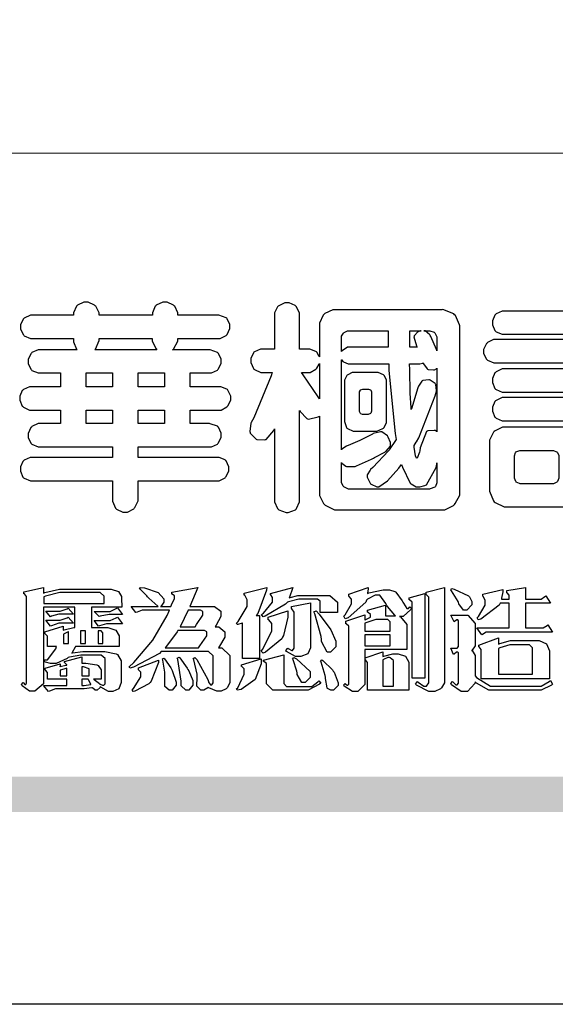
# Model space of a CAD drawing. Units: millimetres. Extents: x 442 to 2122, y 959 to 1553.
# Drawn here: x 469 to 498, y 959 to 1012 of the extents above; entities that cross this region are included whole.
import ezdxf

# ---------------------------------------------------------------- set-up
doc = ezdxf.new("R2010")
doc.units = ezdxf.units.MM

# ---------------------------------------------------------------- blocks, each defined once
blk = doc.blocks.new('華槶訂製')
at = {"color": 250}
for points in [[(9364.547, 3763.45), (9364.547, 3762.794), (9364.547, 3762.698), (9364.652, 3762.436), (9364.677, 3762.408), (9364.7, 3762.392), (9364.935, 3762.291), (9365.016, 3762.291), (9365.1, 3762.291), (9365.334, 3762.408), (9365.355, 3762.431), (9365.378, 3762.455), (9365.495, 3762.709), (9365.495, 3762.794), (9365.495, 3763.45), (9368.438, 3763.45), (9368.516, 3763.45), (9368.736, 3763.567), (9368.754, 3763.59), (9368.773, 3763.611), (9368.883, 3763.824), (9368.883, 3763.894), (9368.883, 3763.974), (9368.773, 3764.19), (9368.754, 3764.21), (9368.736, 3764.228), (9368.511, 3764.316), (9368.438, 3764.316), (9365.495, 3764.316), (9365.495, 3764.713), (9368.157, 3764.713), (9368.235, 3764.713), (9368.451, 3764.819), (9368.472, 3764.842), (9368.492, 3764.862), (9368.589, 3765.076), (9368.589, 3765.146), (9368.589, 3765.225), (9368.492, 3765.442), (9368.472, 3765.462), (9368.451, 3765.479), (9368.187, 3765.577), (9368.157, 3765.579), (9367.442, 3765.579), (9367.442, 3766.082), (9368.508, 3766.082), (9368.586, 3766.082), (9368.802, 3766.2), (9368.824, 3766.223), (9368.843, 3766.244), (9368.952, 3766.457), (9368.952, 3766.528), (9368.952, 3766.607), (9368.843, 3766.824), (9368.824, 3766.843), (9368.802, 3766.861), (9368.581, 3766.949), (9368.508, 3766.949), (9367.442, 3766.949), (9367.442, 3767.463), (9368.157, 3767.463), (9368.235, 3767.463), (9368.451, 3767.569), (9368.472, 3767.592), (9368.492, 3767.613), (9368.589, 3767.827), (9368.589, 3767.897), (9368.589, 3767.976), (9368.492, 3768.192), (9368.472, 3768.212), (9368.451, 3768.23), (9368.187, 3768.328), (9368.157, 3768.329), (9366.785, 3768.329), (9366.817, 3768.35), (9366.984, 3768.652), (9366.984, 3768.751), (9368.472, 3768.751), (9368.554, 3768.751), (9368.78, 3768.86), (9368.801, 3768.88), (9368.817, 3768.901), (9368.918, 3769.114), (9368.918, 3769.184), (9368.918, 3769.264), (9368.817, 3769.48), (9368.801, 3769.499), (9368.78, 3769.517), (9368.506, 3769.616), (9368.472, 3769.617), (9366.984, 3769.617), (9366.984, 3769.705), (9366.867, 3769.947), (9366.845, 3769.967), (9366.82, 3769.988), (9366.582, 3770.096), (9366.504, 3770.096), (9366.417, 3770.096), (9366.176, 3769.988), (9366.153, 3769.967), (9366.132, 3769.947), (9366.036, 3769.7), (9366.036, 3769.617), (9364.055, 3769.617), (9364.055, 3769.705), (9363.928, 3769.947), (9363.902, 3769.967), (9363.877, 3769.988), (9363.642, 3770.096), (9363.563, 3770.096), (9363.477, 3770.096), (9363.243, 3769.988), (9363.223, 3769.967), (9363.202, 3769.947), (9363.095, 3769.7), (9363.095, 3769.617), (9361.569, 3769.617), (9361.487, 3769.617), (9361.262, 3769.508), (9361.242, 3769.487), (9361.221, 3769.467), (9361.114, 3769.256), (9361.114, 3769.184), (9361.114, 3769.106), (9361.221, 3768.889), (9361.242, 3768.868), (9361.259, 3768.849), (9361.492, 3768.751), (9361.569, 3768.751), (9363.095, 3768.751), (9363.095, 3768.715), (9363.095, 3768.619), (9363.21, 3768.354), (9363.234, 3768.329), (9361.864, 3768.329), (9361.778, 3768.329), (9361.547, 3768.222), (9361.524, 3768.201), (9361.503, 3768.181), (9361.407, 3767.968), (9361.407, 3767.897), (9361.407, 3767.818), (9361.503, 3767.602), (9361.524, 3767.581), (9361.544, 3767.561), (9361.783, 3767.463), (9361.864, 3767.463), (9362.613, 3767.463), (9362.613, 3766.949), (9361.536, 3766.949), (9361.452, 3766.949), (9361.226, 3766.852), (9361.207, 3766.83), (9361.185, 3766.811), (9361.089, 3766.599), (9361.089, 3766.528), (9361.089, 3766.45), (9361.185, 3766.233), (9361.207, 3766.212), (9361.226, 3766.193), (9361.458, 3766.082), (9361.536, 3766.082), (9362.613, 3766.082), (9362.613, 3765.579), (9361.864, 3765.579), (9361.778, 3765.579), (9361.547, 3765.471), (9361.524, 3765.45), (9361.503, 3765.431), (9361.407, 3765.218), (9361.407, 3765.146), (9361.407, 3765.068), (9361.503, 3764.851), (9361.524, 3764.83), (9361.544, 3764.81), (9361.783, 3764.713), (9361.864, 3764.713), (9364.547, 3764.713), (9364.547, 3764.316), (9361.569, 3764.316), (9361.485, 3764.316), (9361.254, 3764.219), (9361.231, 3764.199), (9361.21, 3764.176), (9361.114, 3763.966), (9361.114, 3763.894), (9361.114, 3763.813), (9361.21, 3763.588), (9361.231, 3763.567), (9361.25, 3763.549), (9361.49, 3763.45), (9361.569, 3763.45), (9364.547, 3763.45)], [(9376.805, 3762.373), (9376.923, 3762.373), (9377.242, 3762.538), (9377.274, 3762.572), (9377.305, 3762.605), (9377.473, 3762.914), (9377.473, 3763.017), (9377.473, 3769.218), (9377.469, 3769.26), (9377.315, 3769.602), (9377.286, 3769.628), (9377.25, 3769.664), (9376.85, 3769.819), (9376.805, 3769.815), (9372.855, 3769.815), (9372.746, 3769.815), (9372.453, 3769.679), (9372.423, 3769.651), (9372.393, 3769.62), (9372.247, 3769.319), (9372.247, 3769.218), (9372.247, 3768.061), (9372.24, 3768.082), (9372.152, 3768.237), (9372.141, 3768.248), (9372.12, 3768.266), (9371.898, 3768.352), (9371.825, 3768.352), (9371.508, 3768.352), (9371.508, 3769.617), (9371.508, 3769.702), (9371.39, 3769.936), (9371.368, 3769.955), (9371.347, 3769.973), (9371.124, 3770.072), (9371.05, 3770.072), (9370.966, 3770.072), (9370.734, 3769.965), (9370.712, 3769.944), (9370.691, 3769.925), (9370.582, 3769.695), (9370.582, 3769.617), (9370.582, 3768.352), (9370.149, 3768.352), (9370.062, 3768.352), (9369.831, 3768.256), (9369.808, 3768.235), (9369.791, 3768.212), (9369.691, 3768.002), (9369.691, 3767.931), (9369.691, 3767.849), (9369.791, 3767.624), (9369.808, 3767.603), (9369.828, 3767.587), (9370.068, 3767.486), (9370.149, 3767.486), (9370.489, 3767.486), (9370.453, 3767.353), (9369.81, 3765.798), (9369.714, 3765.626), (9369.696, 3765.595), (9369.659, 3765.281), (9369.669, 3765.252), (9369.677, 3765.225), (9369.864, 3765.024), (9369.89, 3765.006), (9369.919, 3764.995), (9370.214, 3764.975), (9370.243, 3764.983), (9370.269, 3764.993), (9370.549, 3765.322), (9370.582, 3765.38), (9370.582, 3762.76), (9370.582, 3762.671), (9370.691, 3762.421), (9370.712, 3762.397), (9370.734, 3762.377), (9371.015, 3762.272), (9371.05, 3762.268), (9371.083, 3762.272), (9371.355, 3762.377), (9371.379, 3762.397), (9371.399, 3762.421), (9371.508, 3762.675), (9371.508, 3762.76), (9371.508, 3766.07), (9371.53, 3766.026), (9371.783, 3765.764), (9371.812, 3765.755), (9371.843, 3765.746), (9372.207, 3765.834), (9372.247, 3765.86), (9372.247, 3763.017), (9372.247, 3762.906), (9372.401, 3762.608), (9372.434, 3762.572), (9372.463, 3762.543), (9372.813, 3762.376), (9372.855, 3762.373), (9376.805, 3762.373)], [(9389.097, 3763.251), (9388.959, 3763.248), (9388.445, 3763.199), (9388.152, 3763.103), (9388.125, 3763.076), (9388.107, 3763.056), (9388.017, 3762.781), (9388.02, 3762.748), (9388.02, 3762.667), (9388.157, 3762.441), (9388.184, 3762.419), (9388.204, 3762.4), (9388.461, 3762.302), (9388.547, 3762.302), (9388.83, 3762.32), (9391.221, 3762.672), (9391.418, 3762.724), (9391.456, 3762.737), (9391.728, 3762.921), (9391.745, 3762.947), (9391.757, 3762.973), (9391.778, 3763.266), (9391.77, 3763.297), (9391.76, 3763.33), (9391.584, 3763.564), (9391.558, 3763.578), (9391.529, 3763.592), (9391.197, 3763.603), (9391.16, 3763.59), (9391.076, 3763.571), (9390.131, 3763.383), (9390.023, 3763.368), (9390.023, 3764.047), (9390.093, 3764.083), (9390.855, 3764.482), (9390.938, 3764.526), (9391.11, 3764.249), (9392.274, 3763.158), (9393.843, 3762.473), (9394.219, 3762.397), (9394.25, 3762.397), (9394.335, 3762.376), (9394.348, 3762.373), (9394.389, 3762.371), (9394.719, 3762.408), (9394.747, 3762.419), (9394.773, 3762.434), (9394.957, 3762.678), (9394.97, 3762.713), (9394.974, 3762.745), (9394.934, 3763.036), (9394.923, 3763.063), (9394.901, 3763.093), (9394.265, 3763.336), (9394.161, 3763.355), (9394.066, 3763.377), (9393.228, 3763.629), (9393.152, 3763.66), (9393.313, 3763.733), (9393.891, 3764.055), (9394.17, 3764.319), (9394.183, 3764.363), (9394.188, 3764.399), (9394.109, 3764.69), (9394.089, 3764.713), (9394.582, 3764.713), (9394.656, 3764.713), (9394.857, 3764.814), (9394.875, 3764.83), (9394.892, 3764.851), (9394.981, 3765.047), (9394.981, 3765.112), (9394.981, 3765.182), (9394.892, 3765.375), (9394.875, 3765.392), (9394.857, 3765.41), (9394.651, 3765.497), (9394.582, 3765.497), (9391.617, 3765.497), (9391.617, 3765.52), (9391.636, 3765.527), (9391.814, 3765.603), (9391.828, 3765.614), (9391.874, 3765.644), (9392.097, 3766.034), (9392.097, 3766.165), (9392.097, 3766.913), (9392.097, 3767.012), (9391.95, 3767.281), (9391.921, 3767.31), (9391.895, 3767.338), (9391.562, 3767.467), (9391.524, 3767.463), (9390.282, 3767.463), (9390.282, 3767.685), (9391.839, 3767.685), (9391.913, 3767.685), (9392.115, 3767.786), (9392.133, 3767.802), (9392.149, 3767.823), (9392.239, 3768.019), (9392.239, 3768.084), (9392.239, 3768.154), (9392.149, 3768.347), (9392.133, 3768.364), (9392.115, 3768.382), (9391.908, 3768.47), (9391.839, 3768.47), (9390.282, 3768.47), (9390.282, 3768.692), (9391.745, 3768.692), (9391.819, 3768.692), (9392.017, 3768.788), (9392.038, 3768.808), (9392.056, 3768.829), (9392.144, 3769.025), (9392.144, 3769.09), (9392.144, 3769.161), (9392.056, 3769.355), (9392.038, 3769.371), (9392.02, 3769.389), (9391.814, 3769.464), (9391.745, 3769.464), (9390.282, 3769.464), (9390.282, 3769.617), (9390.282, 3769.702), (9390.155, 3769.936), (9390.129, 3769.955), (9390.108, 3769.977), (9389.887, 3770.072), (9389.813, 3770.072), (9389.727, 3770.072), (9389.496, 3769.965), (9389.473, 3769.944), (9389.452, 3769.928), (9389.356, 3769.695), (9389.356, 3769.617), (9389.356, 3769.464), (9388.77, 3769.464), (9388.785, 3769.493), (9388.804, 3769.786), (9388.793, 3769.815), (9388.78, 3769.84), (9388.596, 3770.024), (9388.57, 3770.038), (9388.541, 3770.05), (9388.269, 3770.05), (9388.243, 3770.038), (9388.215, 3770.03), (9388.01, 3769.825), (9387.995, 3769.793), (9387.974, 3769.755), (9387.728, 3769.377), (9387.702, 3769.335), (9387.673, 3769.304), (9387.362, 3769), (9387.328, 3768.972), (9387.299, 3768.95), (9387.142, 3768.697), (9387.141, 3768.668), (9387.138, 3768.639), (9387.216, 3768.377), (9387.234, 3768.352), (9387.245, 3768.341), (9387.362, 3768.245), (9387.375, 3768.235), (9387.369, 3768.227), (9387.339, 3768.119), (9387.339, 3768.084), (9387.339, 3768.014), (9387.427, 3767.82), (9387.445, 3767.802), (9387.462, 3767.786), (9387.717, 3767.688), (9387.75, 3767.685), (9389.356, 3767.685), (9389.356, 3767.463), (9388.148, 3767.463), (9388.047, 3767.463), (9387.779, 3767.338), (9387.75, 3767.31), (9387.725, 3767.285), (9387.598, 3767.024), (9387.598, 3766.936), (9387.598, 3766.106), (9387.598, 3766.025), (9387.684, 3765.803), (9387.702, 3765.779), (9387.722, 3765.764), (9387.937, 3765.685), (9388.008, 3765.685), (9388.083, 3765.685), (9388.292, 3765.782), (9388.313, 3765.802), (9388.329, 3765.82), (9388.427, 3766.075), (9388.43, 3766.106), (9388.43, 3766.55), (9388.427, 3766.575), (9388.534, 3766.691), (9388.57, 3766.691), (9389.356, 3766.691), (9389.356, 3765.895), (9389.356, 3765.795), (9389.49, 3765.525), (9389.52, 3765.497), (9387.527, 3765.497), (9387.45, 3765.497), (9387.242, 3765.401), (9387.222, 3765.38), (9387.204, 3765.364), (9387.118, 3765.175), (9387.118, 3765.112), (9387.118, 3765.042), (9387.204, 3764.848), (9387.222, 3764.83), (9387.24, 3764.814), (9387.494, 3764.716), (9387.527, 3764.713), (9389.415, 3764.713), (9389.287, 3764.661), (9387.727, 3764.27), (9387.54, 3764.246), (9387.5, 3764.244), (9387.207, 3764.106), (9387.188, 3764.081), (9387.167, 3764.062), (9387.071, 3763.832), (9387.071, 3763.754), (9387.076, 3763.725), (9387.213, 3763.46), (9387.234, 3763.438), (9387.292, 3763.401), (9387.875, 3763.38), (9388.845, 3763.593), (9389.097, 3763.671), (9389.097, 3763.251)], [(9393.739, 3766.773), (9393.739, 3766.721), (9393.671, 3766.575), (9393.656, 3766.562), (9393.635, 3766.547), (9393.195, 3766.539), (9393.129, 3766.55), (9393.046, 3766.572), (9392.73, 3766.536), (9392.53, 3766.326), (9392.507, 3766.258), (9392.5, 3766.227), (9392.53, 3765.934), (9392.543, 3765.908), (9392.572, 3765.864), (9393.324, 3765.621), (9393.444, 3765.614), (9393.672, 3765.614), (9394.312, 3765.779), (9394.359, 3765.813), (9394.405, 3765.852), (9394.66, 3766.399), (9394.664, 3766.469), (9394.664, 3769.592), (9394.664, 3769.687), (9394.547, 3769.944), (9394.524, 3769.967), (9394.503, 3769.985), (9394.271, 3770.084), (9394.195, 3770.084), (9394.112, 3770.084), (9393.888, 3769.977), (9393.868, 3769.955), (9393.847, 3769.933), (9393.739, 3769.679), (9393.739, 3769.592), (9393.739, 3766.773)], [(9379.136, 3769.768), (9379.053, 3769.768), (9378.829, 3769.661), (9378.809, 3769.64), (9378.788, 3769.62), (9378.692, 3769.407), (9378.692, 3769.335), (9378.692, 3769.257), (9378.788, 3769.041), (9378.809, 3769.019), (9378.829, 3769), (9379.058, 3768.902), (9379.136, 3768.902), (9381.469, 3768.902), (9381.547, 3768.902), (9381.763, 3769.011), (9381.785, 3769.031), (9381.804, 3769.052), (9381.902, 3769.265), (9381.902, 3769.335), (9381.902, 3769.415), (9381.804, 3769.632), (9381.785, 3769.651), (9381.763, 3769.669), (9381.5, 3769.767), (9381.469, 3769.768), (9379.136, 3769.768)], [(9384.211, 3768.808), (9384.211, 3763.614), (9384.211, 3763.556), (9384.153, 3763.394), (9384.141, 3763.38), (9384.109, 3763.35), (9383.764, 3763.3), (9383.179, 3763.372), (9383.028, 3763.403), (9382.945, 3763.424), (9382.621, 3763.388), (9382.41, 3763.17), (9382.383, 3763.098), (9382.374, 3763.067), (9382.392, 3762.775), (9382.406, 3762.748), (9382.421, 3762.719), (9382.704, 3762.514), (9382.746, 3762.503), (9382.828, 3762.485), (9383.513, 3762.368), (9383.567, 3762.361), (9383.718, 3762.359), (9384.346, 3762.415), (9384.794, 3762.563), (9384.856, 3762.607), (9384.908, 3762.646), (9385.172, 3763.118), (9385.172, 3763.274), (9385.172, 3768.808), (9385.852, 3768.808), (9385.94, 3768.808), (9386.179, 3768.927), (9386.203, 3768.95), (9386.223, 3768.974), (9386.332, 3769.202), (9386.332, 3769.277), (9386.332, 3769.36), (9386.223, 3769.586), (9386.203, 3769.605), (9386.179, 3769.63), (9385.933, 3769.734), (9385.852, 3769.734), (9382.559, 3769.734), (9382.471, 3769.734), (9382.227, 3769.627), (9382.207, 3769.605), (9382.187, 3769.583), (9382.077, 3769.353), (9382.077, 3769.277), (9382.077, 3769.192), (9382.187, 3768.959), (9382.207, 3768.938), (9382.227, 3768.919), (9382.476, 3768.808), (9382.559, 3768.808), (9384.211, 3768.808)], [(9393.129, 3769.592), (9393.105, 3769.614), (9392.885, 3769.709), (9392.813, 3769.709), (9392.73, 3769.709), (9392.504, 3769.614), (9392.484, 3769.592), (9392.466, 3769.573), (9392.369, 3769.309), (9392.367, 3769.277), (9392.367, 3767.112), (9392.367, 3767.024), (9392.475, 3766.785), (9392.496, 3766.76), (9392.515, 3766.741), (9392.781, 3766.635), (9392.813, 3766.632), (9392.844, 3766.635), (9393.108, 3766.754), (9393.129, 3766.773), (9393.148, 3766.795), (9393.258, 3767.034), (9393.258, 3767.112), (9393.258, 3769.277), (9393.258, 3769.356), (9393.148, 3769.573), (9393.129, 3769.592)], [(9374.813, 3768.422), (9373.371, 3768.422), (9373.298, 3768.422), (9373.098, 3768.285), (9373.078, 3768.26), (9373.078, 3768.785), (9373.078, 3768.829), (9373.145, 3768.946), (9373.16, 3768.961), (9373.171, 3768.974), (9373.293, 3769.031), (9373.335, 3769.031), (9374.813, 3769.031), (9374.813, 3768.422)], [(9375.621, 3769.031), (9376.044, 3769.031), (9376.016, 3769.031), (9375.943, 3769.003), (9375.938, 3768.997), (9375.917, 3768.989), (9375.779, 3768.842), (9375.774, 3768.821), (9375.771, 3768.806), (9375.867, 3768.476), (9375.891, 3768.422), (9375.621, 3768.422), (9375.621, 3769.031)], [(9376.371, 3768.855), (9376.358, 3768.88), (9376.192, 3769.026), (9376.173, 3769.031), (9376.137, 3769.031), (9376.348, 3769.031), (9376.365, 3769.034), (9376.521, 3768.986), (9376.536, 3768.972), (9376.55, 3768.961), (9376.625, 3768.803), (9376.628, 3768.785), (9376.628, 3768.282), (9376.607, 3768.341), (9376.394, 3768.818), (9376.371, 3768.855)], [(9363.89, 3768.329), (9363.917, 3768.354), (9364.052, 3768.674), (9364.055, 3768.715), (9364.055, 3768.751), (9366.024, 3768.751), (9366.024, 3768.647), (9366.171, 3768.359), (9366.2, 3768.329), (9363.89, 3768.329)], [(9378.82, 3768.704), (9378.738, 3768.704), (9378.511, 3768.596), (9378.492, 3768.575), (9378.471, 3768.556), (9378.363, 3768.343), (9378.363, 3768.271), (9378.363, 3768.192), (9378.471, 3767.976), (9378.492, 3767.955), (9378.51, 3767.936), (9378.742, 3767.838), (9378.82, 3767.838), (9381.915, 3767.838), (9381.996, 3767.838), (9382.221, 3767.947), (9382.242, 3767.967), (9382.26, 3767.987), (9382.359, 3768.201), (9382.359, 3768.271), (9382.359, 3768.35), (9382.26, 3768.567), (9382.242, 3768.587), (9382.221, 3768.605), (9381.949, 3768.702), (9381.915, 3768.704), (9378.82, 3768.704)], [(9389.356, 3768.47), (9388.042, 3768.47), (9388.065, 3768.499), (9388.233, 3768.688), (9388.243, 3768.692), (9389.356, 3768.692), (9389.356, 3768.47)], [(9372.247, 3766.503), (9372.2, 3766.577), (9371.651, 3767.4), (9371.589, 3767.486), (9371.825, 3767.486), (9371.903, 3767.486), (9372.12, 3767.605), (9372.141, 3767.628), (9372.152, 3767.639), (9372.24, 3767.797), (9372.247, 3767.815), (9372.247, 3766.503)], [(9374.859, 3764.607), (9374.823, 3764.564), (9374.237, 3763.951), (9374.156, 3763.871), (9374.135, 3763.852), (9374.027, 3763.675), (9374.027, 3763.614), (9374.029, 3763.592), (9374.135, 3763.365), (9374.156, 3763.344), (9374.179, 3763.328), (9374.393, 3763.23), (9374.415, 3763.227), (9374.463, 3763.23), (9374.784, 3763.445), (9375.204, 3763.925), (9375.305, 3764.059), (9375.346, 3763.956), (9375.627, 3763.37), (9375.645, 3763.355), (9375.665, 3763.336), (9375.85, 3763.227), (9375.914, 3763.227), (9375.984, 3763.227), (9376.174, 3763.274), (9376.195, 3763.286), (9376.236, 3763.3), (9376.596, 3763.953), (9376.628, 3764.07), (9376.628, 3764.117), (9376.628, 3763.425), (9376.628, 3763.377), (9376.569, 3763.242), (9376.558, 3763.227), (9376.544, 3763.215), (9376.368, 3763.149), (9376.348, 3763.145), (9373.335, 3763.145), (9373.314, 3763.149), (9373.16, 3763.226), (9373.148, 3763.238), (9373.135, 3763.253), (9373.078, 3763.383), (9373.078, 3763.425), (9373.078, 3764.129), (9373.087, 3764.114), (9373.236, 3763.998), (9373.254, 3763.989), (9373.281, 3763.98), (9373.552, 3763.98), (9373.583, 3763.989), (9373.628, 3764.007), (9374.193, 3764.259), (9374.262, 3764.293), (9374.307, 3764.318), (9374.68, 3764.517), (9374.707, 3764.537), (9374.739, 3764.558), (9374.895, 3764.738), (9374.895, 3764.796), (9374.895, 3764.873), (9374.815, 3765.074), (9374.8, 3765.101), (9374.782, 3765.125), (9374.569, 3765.269), (9374.543, 3765.275), (9374.519, 3765.278), (9374.255, 3765.211), (9374.226, 3765.193), (9374.205, 3765.178), (9373.853, 3764.996), (9373.804, 3764.972), (9373.754, 3764.949), (9373.323, 3764.762), (9373.288, 3764.749), (9373.264, 3764.741), (9373.089, 3764.623), (9373.078, 3764.607), (9373.078, 3767.955), (9373.08, 3767.952), (9373.127, 3767.895), (9373.137, 3767.885), (9373.152, 3767.874), (9373.316, 3767.802), (9373.371, 3767.802), (9374.836, 3767.802), (9374.841, 3767.56), (9375.067, 3765.211), (9375.106, 3764.983), (9375.082, 3764.949), (9374.877, 3764.638), (9374.859, 3764.607)], [(9375.868, 3764.9), (9375.95, 3765.05), (9376.563, 3766.619), (9376.605, 3766.785), (9376.61, 3766.813), (9376.581, 3767.034), (9376.569, 3767.053), (9376.555, 3767.071), (9376.371, 3767.198), (9376.348, 3767.206), (9376.324, 3767.21), (9376.098, 3767.18), (9376.078, 3767.171), (9376.06, 3767.162), (9375.935, 3766.976), (9375.927, 3766.949), (9375.906, 3766.868), (9375.687, 3766.165), (9375.668, 3766.106), (9375.661, 3766.165), (9375.634, 3766.71), (9375.611, 3767.581), (9375.609, 3767.802), (9375.95, 3767.802), (9375.99, 3767.802), (9376.099, 3767.833), (9376.114, 3767.838), (9376.114, 3767.827), (9376.122, 3767.801), (9376.259, 3767.613), (9376.277, 3767.603), (9376.295, 3767.592), (9376.5, 3767.576), (9376.524, 3767.581), (9376.532, 3767.584), (9376.618, 3767.635), (9376.628, 3767.639), (9376.628, 3765.275), (9376.625, 3765.281), (9376.555, 3765.32), (9376.547, 3765.322), (9376.519, 3765.328), (9376.284, 3765.309), (9376.266, 3765.299), (9376.237, 3765.287), (9376.003, 3764.674), (9375.984, 3764.562), (9375.974, 3764.517), (9375.894, 3764.293), (9375.868, 3764.293), (9375.868, 3764.293), (9375.837, 3764.355), (9375.832, 3764.363), (9375.829, 3764.381), (9375.779, 3764.703), (9375.774, 3764.749), (9375.779, 3764.763), (9375.858, 3764.889), (9375.868, 3764.9)], [(9364.547, 3766.949), (9363.562, 3766.949), (9363.562, 3767.463), (9364.547, 3767.463), (9364.547, 3766.949)], [(9365.495, 3767.463), (9366.48, 3767.463), (9366.48, 3766.949), (9365.495, 3766.949), (9365.495, 3767.463)], [(9374.367, 3765.299), (9374.391, 3765.302), (9374.617, 3765.4), (9374.637, 3765.416), (9374.657, 3765.437), (9374.753, 3765.623), (9374.753, 3765.685), (9374.753, 3767.136), (9374.753, 3767.195), (9374.677, 3767.354), (9374.661, 3767.369), (9374.639, 3767.39), (9374.434, 3767.486), (9374.367, 3767.486), (9373.536, 3767.486), (9373.474, 3767.486), (9373.303, 3767.4), (9373.288, 3767.382), (9373.27, 3767.364), (9373.184, 3767.193), (9373.184, 3767.136), (9373.184, 3765.685), (9373.181, 3765.658), (9373.259, 3765.434), (9373.277, 3765.416), (9373.293, 3765.4), (9373.508, 3765.302), (9373.536, 3765.299), (9374.367, 3765.299)], [(9379.136, 3767.615), (9379.053, 3767.615), (9378.829, 3767.507), (9378.809, 3767.486), (9378.788, 3767.467), (9378.692, 3767.254), (9378.692, 3767.182), (9378.692, 3767.104), (9378.788, 3766.888), (9378.809, 3766.866), (9378.829, 3766.847), (9379.058, 3766.749), (9379.136, 3766.749), (9381.493, 3766.749), (9381.575, 3766.749), (9381.799, 3766.855), (9381.82, 3766.877), (9381.84, 3766.899), (9381.937, 3767.112), (9381.937, 3767.182), (9381.937, 3767.262), (9381.84, 3767.478), (9381.82, 3767.498), (9381.799, 3767.516), (9381.527, 3767.613), (9381.493, 3767.615), (9379.136, 3767.615)], [(9374.052, 3766.866), (9374.078, 3766.866), (9374.149, 3766.837), (9374.156, 3766.83), (9374.161, 3766.826), (9374.192, 3766.76), (9374.192, 3766.737), (9374.192, 3766.047), (9374.188, 3766.04), (9374.159, 3765.963), (9374.156, 3765.953), (9374.149, 3765.952), (9374.063, 3765.922), (9374.052, 3765.919), (9373.887, 3765.919), (9373.86, 3765.919), (9373.79, 3765.948), (9373.782, 3765.953), (9373.775, 3765.959), (9373.746, 3766.026), (9373.746, 3766.047), (9373.746, 3766.737), (9373.746, 3766.762), (9373.775, 3766.822), (9373.782, 3766.83), (9373.783, 3766.834), (9373.872, 3766.865), (9373.887, 3766.866), (9374.052, 3766.866)], [(9390.093, 3765.497), (9390.123, 3765.525), (9390.279, 3765.857), (9390.282, 3765.895), (9390.282, 3766.691), (9391.089, 3766.691), (9391.133, 3766.691), (9391.265, 3766.55), (9391.265, 3766.503), (9391.265, 3766.459), (9391.228, 3766.34), (9391.22, 3766.328), (9391.22, 3766.322), (9391.166, 3766.304), (9391.148, 3766.304), (9391.148, 3766.304), (9390.981, 3766.335), (9390.961, 3766.34), (9390.922, 3766.347), (9390.621, 3766.297), (9390.598, 3766.282), (9390.573, 3766.271), (9390.419, 3766.044), (9390.411, 3766.012), (9390.404, 3765.986), (9390.455, 3765.732), (9390.469, 3765.707), (9390.481, 3765.688), (9390.697, 3765.543), (9390.727, 3765.533), (9390.727, 3765.497), (9390.093, 3765.497)], [(9379.136, 3766.55), (9379.053, 3766.55), (9378.829, 3766.443), (9378.809, 3766.422), (9378.788, 3766.403), (9378.692, 3766.189), (9378.692, 3766.118), (9378.692, 3766.04), (9378.788, 3765.823), (9378.809, 3765.802), (9378.829, 3765.782), (9379.058, 3765.685), (9379.136, 3765.685), (9381.493, 3765.685), (9381.575, 3765.685), (9381.799, 3765.791), (9381.82, 3765.813), (9381.84, 3765.834), (9381.937, 3766.047), (9381.937, 3766.118), (9381.937, 3766.197), (9381.84, 3766.414), (9381.82, 3766.433), (9381.799, 3766.451), (9381.527, 3766.549), (9381.493, 3766.55), (9379.136, 3766.55)], [(9364.547, 3765.579), (9363.562, 3765.579), (9363.562, 3766.082), (9364.547, 3766.082), (9364.547, 3765.579)], [(9365.495, 3766.082), (9366.48, 3766.082), (9366.48, 3765.579), (9365.495, 3765.579), (9365.495, 3766.082)], [(9381.469, 3762.478), (9381.576, 3762.478), (9381.873, 3762.635), (9381.902, 3762.665), (9381.934, 3762.695), (9382.09, 3762.998), (9382.09, 3763.098), (9382.09, 3764.866), (9382.09, 3764.968), (9381.944, 3765.243), (9381.915, 3765.275), (9381.885, 3765.307), (9381.513, 3765.453), (9381.469, 3765.45), (9379.172, 3765.45), (9379.07, 3765.45), (9378.791, 3765.313), (9378.762, 3765.286), (9378.732, 3765.258), (9378.586, 3764.965), (9378.586, 3764.866), (9378.586, 3763.098), (9378.583, 3763.061), (9378.729, 3762.701), (9378.762, 3762.665), (9378.791, 3762.639), (9379.133, 3762.481), (9379.172, 3762.478), (9381.469, 3762.478)], [(9380.93, 3764.584), (9380.971, 3764.584), (9381.081, 3764.535), (9381.094, 3764.526), (9381.106, 3764.517), (9381.164, 3764.41), (9381.164, 3764.374), (9381.164, 3763.59), (9381.164, 3763.546), (9381.114, 3763.427), (9381.106, 3763.414), (9381.093, 3763.403), (9380.971, 3763.344), (9380.93, 3763.344), (9379.722, 3763.344), (9379.704, 3763.347), (9379.579, 3763.406), (9379.571, 3763.414), (9379.558, 3763.424), (9379.512, 3763.549), (9379.512, 3763.59), (9379.512, 3764.374), (9379.509, 3764.387), (9379.548, 3764.503), (9379.558, 3764.514), (9379.569, 3764.524), (9379.707, 3764.582), (9379.722, 3764.584), (9380.93, 3764.584)], [(9392.074, 3764.492), (9392.061, 3764.51), (9391.914, 3764.693), (9391.898, 3764.713), (9393.305, 3764.713), (9393.243, 3764.682), (9392.412, 3764.322), (9392.308, 3764.28), (9392.302, 3764.28), (9392.286, 3764.272), (9392.286, 3764.269), (9392.268, 3764.286), (9392.091, 3764.475), (9392.074, 3764.492)]]:
    blk.add_lwpolyline(points, close=True, dxfattribs=at)
blk = doc.blocks.new('專屬為您創造幸褔空間')
at = {"color": 7}
for points in [[(9365.504, 3757.825), (9364.378, 3757.825), (9364.378, 3757.075), (9364.882, 3757.075), (9364.98, 3757.075), (9365.278, 3756.979), (9365.41, 3756.762), (9365.41, 3756.689), (9365.41, 3756.362), (9363.78, 3756.362), (9363.767, 3756.342), (9363.652, 3756.138), (9363.64, 3756.116), (9363.67, 3756.126), (9364.05, 3756.175), (9364.179, 3756.175), (9364.729, 3756.175), (9364.876, 3756.175), (9365.289, 3756.095), (9365.315, 3756.08), (9365.344, 3756.064), (9365.479, 3755.832), (9365.479, 3755.753), (9365.479, 3755.097), (9365.479, 3755.022), (9365.388, 3754.793), (9365.175, 3754.689), (9365.105, 3754.689), (9365.002, 3754.689), (9364.726, 3754.847), (9364.695, 3754.876), (9364.695, 3754.842), (9364.588, 3754.736), (9364.553, 3754.736), (9364.515, 3754.736), (9364.407, 3754.824), (9364.402, 3754.84), (9364.381, 3754.832), (9364.106, 3754.794), (9364.015, 3754.794), (9363.124, 3754.794), (9363.037, 3754.794), (9362.807, 3754.707), (9362.773, 3754.689), (9362.586, 3754.91), (9363.453, 3754.91), (9363.453, 3755.145), (9362.739, 3755.145), (9362.739, 3755.367), (9362.739, 3755.4), (9362.659, 3755.491), (9362.644, 3755.496), (9362.644, 3755.555), (9363.208, 3755.718), (9363.208, 3755.613), (9363.212, 3755.617), (9363.418, 3755.667), (9363.453, 3755.672), (9363.45, 3755.683), (9363.382, 3755.763), (9363.37, 3755.765), (9363.37, 3755.812), (9364.015, 3755.976), (9364.015, 3755.742), (9364.161, 3755.742), (9364.576, 3755.683), (9364.601, 3755.672), (9364.62, 3755.661), (9364.729, 3755.495), (9364.729, 3755.437), (9364.729, 3755.145), (9364.449, 3755.145), (9364.479, 3755.133), (9364.674, 3754.984), (9364.684, 3754.969), (9364.698, 3754.961), (9364.783, 3754.922), (9364.812, 3754.922), (9364.828, 3754.922), (9364.882, 3754.975), (9364.882, 3754.992), (9364.882, 3755.871), (9364.882, 3755.915), (9364.732, 3756.046), (9364.684, 3756.046), (9364.132, 3756.046), (9363.976, 3756.046), (9363.557, 3755.97), (9363.511, 3755.952), (9363.465, 3755.915), (9363.059, 3755.731), (9362.926, 3755.731), (9362.849, 3755.731), (9362.656, 3755.789), (9362.622, 3755.801), (9362.622, 3755.871), (9362.732, 3755.871), (9363.041, 3756.281), (9363.066, 3756.362), (9362.739, 3756.362), (9362.739, 3756.714), (9362.739, 3756.746), (9362.649, 3756.839), (9362.633, 3756.843), (9362.633, 3756.912), (9363.323, 3757.122), (9363.323, 3756.971), (9363.355, 3756.985), (9363.718, 3757.073), (9363.757, 3757.075), (9363.757, 3757.825), (9362.586, 3757.825), (9362.586, 3755.075), (9362.586, 3754.982), (9362.268, 3754.701), (9362.164, 3754.701), (9362.063, 3754.701), (9361.795, 3754.905), (9361.765, 3754.946), (9361.835, 3755.028), (9361.843, 3755.016), (9361.897, 3754.957), (9361.917, 3754.957), (9361.925, 3754.957), (9361.952, 3755.002), (9361.952, 3755.016), (9361.952, 3758.199), (9361.952, 3758.232), (9361.876, 3758.327), (9361.858, 3758.328), (9361.858, 3758.398), (9362.586, 3758.562), (9362.586, 3758.351), (9362.641, 3758.375), (9363.188, 3758.504), (9363.37, 3758.504), (9365.022, 3758.504), (9365.11, 3758.504), (9365.375, 3758.418), (9365.491, 3758.227), (9365.491, 3758.164), (9365.504, 3757.825)], [(9364.846, 3757.965), (9364.846, 3758.199), (9364.846, 3758.244), (9364.696, 3758.374), (9364.648, 3758.374), (9363.394, 3758.374), (9363.195, 3758.374), (9362.656, 3758.239), (9362.597, 3758.211), (9362.597, 3757.965), (9364.846, 3757.965)], [(9369.523, 3755.075), (9369.523, 3755.008), (9369.425, 3754.824), (9369.405, 3754.806), (9369.388, 3754.79), (9369.207, 3754.701), (9369.148, 3754.701), (9369.039, 3754.701), (9368.746, 3754.826), (9368.715, 3754.852), (9368.702, 3754.832), (9368.552, 3754.736), (9368.504, 3754.736), (9368.45, 3754.736), (9368.292, 3754.886), (9368.292, 3754.935), (9368.292, 3754.946), (9368.292, 3754.997), (9368.303, 3755.109), (9368.303, 3755.145), (9368.303, 3755.338), (9368.186, 3755.869), (9368.163, 3755.918), (9368.222, 3755.952), (9368.292, 3755.88), (9368.712, 3755.14), (9368.727, 3755.063), (9368.728, 3755.044), (9368.806, 3754.935), (9368.833, 3754.935), (9368.849, 3754.935), (9368.902, 3755.013), (9368.902, 3755.039), (9368.902, 3755.963), (9368.902, 3756.017), (9368.734, 3756.175), (9368.68, 3756.175), (9366.969, 3756.175), (9366.907, 3756.108), (9365.94, 3755.591), (9365.808, 3755.555), (9365.773, 3755.613), (9365.945, 3755.769), (9366.663, 3756.606), (9367.193, 3757.524), (9367.273, 3757.719), (9366.336, 3757.719), (9366.259, 3757.719), (9366.069, 3757.643), (9366.031, 3757.625), (9365.855, 3757.86), (9366.863, 3757.86), (9366.839, 3757.866), (9366.505, 3758.159), (9366.464, 3758.211), (9366.44, 3758.247), (9366.186, 3758.493), (9366.16, 3758.504), (9366.196, 3758.562), (9366.342, 3758.543), (9366.853, 3758.377), (9367.073, 3758.138), (9367.073, 3758.058), (9367.073, 3758.009), (9366.964, 3757.869), (9366.945, 3757.86), (9367.332, 3757.86), (9367.351, 3757.913), (9367.46, 3758.146), (9367.46, 3758.223), (9367.46, 3758.247), (9367.38, 3758.312), (9367.366, 3758.317), (9367.366, 3758.387), (9368.339, 3758.562), (9368.035, 3757.86), (9368.878, 3757.86), (9368.956, 3757.86), (9369.195, 3757.676), (9369.195, 3757.614), (9369.195, 3757.485), (9369.018, 3757.155), (9368.984, 3757.1), (9369.043, 3757.1), (9369.116, 3757.1), (9369.335, 3756.907), (9369.335, 3756.843), (9369.335, 3756.711), (9369.142, 3756.38), (9369.101, 3756.315), (9369.136, 3756.315), (9369.233, 3756.315), (9369.523, 3756.035), (9369.523, 3755.94), (9369.523, 3755.075)], [(9370.906, 3758.562), (9370.893, 3758.458), (9370.562, 3757.591), (9370.507, 3757.521), (9370.624, 3757.521), (9370.624, 3755.918), (9370.003, 3755.918), (9370.003, 3757.239), (9369.988, 3757.235), (9369.824, 3757.188), (9369.804, 3757.181), (9369.77, 3757.239), (9369.837, 3757.298), (9370.167, 3757.851), (9370.167, 3758.035), (9370.167, 3758.097), (9370.079, 3758.273), (9370.063, 3758.281), (9370.063, 3758.351), (9370.906, 3758.562)], [(9373.531, 3757.625), (9372.886, 3757.625), (9372.886, 3758.024), (9372.886, 3758.052), (9372.789, 3758.13), (9372.758, 3758.13), (9372.242, 3758.13), (9372.097, 3758.13), (9371.716, 3758.032), (9371.668, 3758.011), (9371.599, 3757.941), (9370.846, 3757.492), (9370.765, 3757.474), (9370.708, 3757.555), (9370.774, 3757.606), (9371.116, 3758.016), (9371.116, 3758.152), (9371.116, 3758.188), (9371.046, 3758.287), (9371.035, 3758.292), (9371.035, 3758.34), (9371.866, 3758.562), (9371.857, 3758.519), (9371.752, 3758.197), (9371.737, 3758.175), (9371.772, 3758.188), (9372.061, 3758.257), (9372.159, 3758.257), (9373.155, 3758.257), (9373.248, 3758.257), (9373.531, 3758.021), (9373.531, 3757.941), (9373.531, 3757.625)], [(9376.285, 3757.79), (9376.267, 3757.741), (9375.981, 3757.485), (9375.886, 3757.485), (9375.839, 3757.485), (9375.885, 3757.469), (9376.121, 3757.184), (9376.121, 3757.088), (9376.121, 3756.256), (9374.55, 3756.256), (9374.55, 3755.039), (9374.55, 3754.953), (9374.287, 3754.689), (9374.199, 3754.689), (9374.089, 3754.689), (9373.785, 3754.894), (9373.766, 3754.935), (9373.824, 3754.992), (9373.832, 3754.98), (9373.896, 3754.922), (9373.917, 3754.922), (9373.925, 3754.922), (9373.953, 3754.968), (9373.953, 3754.982), (9373.953, 3757.088), (9373.953, 3757.121), (9373.863, 3757.213), (9373.847, 3757.215), (9373.847, 3757.31), (9374.55, 3757.544), (9374.55, 3757.345), (9374.562, 3757.355), (9374.737, 3757.443), (9374.761, 3757.451), (9374.761, 3757.533), (9374.761, 3757.56), (9374.672, 3757.635), (9374.656, 3757.638), (9374.656, 3757.719), (9375.323, 3757.907), (9375.323, 3757.508), (9375.699, 3757.508), (9375.667, 3757.529), (9375.393, 3757.85), (9375.37, 3757.896), (9375.338, 3757.96), (9375.115, 3758.281), (9375.042, 3758.281), (9374.936, 3758.281), (9374.65, 3758.127), (9374.62, 3758.094), (9374.587, 3758.009), (9373.927, 3757.428), (9373.824, 3757.392), (9373.766, 3757.497), (9373.814, 3757.544), (9374.059, 3757.957), (9374.059, 3758.094), (9374.059, 3758.13), (9373.969, 3758.229), (9373.953, 3758.234), (9373.953, 3758.317), (9374.679, 3758.562), (9374.679, 3758.508), (9374.657, 3758.354), (9374.656, 3758.34), (9374.705, 3758.364), (9375.23, 3758.48), (9375.406, 3758.48), (9375.476, 3758.48), (9375.67, 3758.413), (9375.688, 3758.398), (9375.707, 3758.384), (9375.939, 3758.061), (9375.968, 3758.011), (9375.991, 3757.973), (9376.114, 3757.778), (9376.156, 3757.778), (9376.173, 3757.778), (9376.22, 3757.829), (9376.227, 3757.837), (9376.285, 3757.79)], [(9376.788, 3755.192), (9376.32, 3755.192), (9376.32, 3757.977), (9376.32, 3758.009), (9376.218, 3758.1), (9376.202, 3758.106), (9376.202, 3758.175), (9376.788, 3758.34), (9376.788, 3755.192)], [(9377.516, 3755.086), (9377.516, 3755.016), (9377.405, 3754.827), (9377.385, 3754.806), (9377.368, 3754.79), (9377.162, 3754.689), (9377.094, 3754.689), (9376.93, 3754.689), (9376.48, 3754.923), (9376.437, 3754.969), (9376.508, 3755.063), (9376.543, 3755.034), (9376.753, 3754.887), (9376.824, 3754.887), (9376.85, 3754.887), (9376.93, 3755.019), (9376.93, 3755.063), (9376.93, 3758.164), (9376.93, 3758.197), (9376.85, 3758.291), (9376.835, 3758.292), (9376.835, 3758.387), (9377.516, 3758.562), (9377.516, 3755.086)], [(9378.535, 3757.977), (9378.535, 3757.913), (9378.349, 3757.719), (9378.289, 3757.719), (9378.227, 3757.719), (9378.058, 3757.954), (9378.043, 3758), (9378.028, 3758.042), (9377.784, 3758.434), (9377.75, 3758.468), (9377.796, 3758.527), (9377.88, 3758.497), (9378.407, 3758.255), (9378.429, 3758.234), (9378.447, 3758.217), (9378.535, 3758.037), (9378.535, 3757.977)], [(9381.546, 3756.899), (9379.12, 3756.899), (9379.066, 3756.899), (9378.935, 3756.813), (9378.909, 3756.795), (9378.721, 3757.064), (9379.93, 3757.064), (9379.93, 3757.977), (9379.589, 3757.977), (9379.55, 3757.902), (9378.868, 3757.384), (9378.769, 3757.357), (9378.733, 3757.427), (9378.78, 3757.48), (9379.028, 3757.905), (9379.028, 3758.047), (9379.028, 3758.094), (9378.956, 3758.229), (9378.944, 3758.234), (9378.944, 3758.317), (9379.695, 3758.491), (9379.695, 3758.402), (9379.645, 3758.163), (9379.636, 3758.13), (9379.93, 3758.13), (9379.93, 3758.245), (9379.93, 3758.274), (9379.849, 3758.361), (9379.835, 3758.362), (9379.835, 3758.444), (9380.538, 3758.562), (9380.538, 3758.13), (9381.054, 3758.13), (9381.112, 3758.13), (9381.259, 3758.226), (9381.288, 3758.245), (9381.464, 3757.977), (9380.538, 3757.977), (9380.538, 3757.064), (9381.135, 3757.064), (9381.194, 3757.064), (9381.34, 3757.153), (9381.372, 3757.17), (9381.546, 3756.899)], [(9372.535, 3756.385), (9372.535, 3756.312), (9372.426, 3756.087), (9372.172, 3755.988), (9372.089, 3755.988), (9371.969, 3755.988), (9371.64, 3756.185), (9371.609, 3756.222), (9371.679, 3756.304), (9371.694, 3756.289), (9371.832, 3756.222), (9371.832, 3756.222), (9371.855, 3756.222), (9371.925, 3756.3), (9371.925, 3756.326), (9371.925, 3757.591), (9371.925, 3757.638), (9371.837, 3757.773), (9371.821, 3757.778), (9371.821, 3757.848), (9372.535, 3757.988), (9372.535, 3756.385)], [(9363.699, 3757.567), (9363.265, 3757.567), (9363.159, 3757.567), (9362.89, 3757.492), (9362.843, 3757.474), (9362.678, 3757.684), (9363.102, 3757.684), (9363.204, 3757.684), (9363.465, 3757.773), (9363.511, 3757.79), (9363.699, 3757.567)], [(9365.527, 3757.555), (9365.035, 3757.555), (9365.035, 3757.555), (9364.696, 3757.498), (9364.659, 3757.485), (9364.472, 3757.672), (9364.977, 3757.672), (9365.066, 3757.672), (9365.296, 3757.778), (9365.34, 3757.801), (9365.527, 3757.555)], [(9368.526, 3757.65), (9368.526, 3757.668), (9368.439, 3757.719), (9368.409, 3757.719), (9367.976, 3757.719), (9367.672, 3757.1), (9368.233, 3757.1), (9368.282, 3757.179), (9368.526, 3757.533), (9368.526, 3757.65)], [(9371.679, 3757.697), (9371.679, 3757.451), (9371.523, 3756.772), (9371.492, 3756.714), (9371.46, 3756.655), (9370.852, 3756.159), (9370.765, 3756.116), (9370.695, 3756.198), (9370.758, 3756.266), (9371.093, 3756.953), (9371.093, 3757.181), (9371.093, 3757.225), (9370.976, 3757.355), (9370.953, 3757.357), (9370.953, 3757.462), (9371.679, 3757.697)], [(9373.473, 3756.421), (9373.473, 3756.354), (9373.277, 3756.15), (9373.214, 3756.15), (9373.144, 3756.15), (9372.942, 3756.552), (9372.934, 3756.631), (9372.921, 3756.733), (9372.687, 3757.583), (9372.652, 3757.65), (9372.734, 3757.697), (9372.856, 3757.565), (9373.287, 3756.981), (9373.473, 3756.561), (9373.473, 3756.421)], [(9381.546, 3754.969), (9381.502, 3754.928), (9381.121, 3754.736), (9380.995, 3754.736), (9379.343, 3754.736), (9379.172, 3754.736), (9378.712, 3755), (9378.663, 3755.052), (9378.653, 3754.993), (9378.37, 3754.689), (9378.277, 3754.689), (9378.145, 3754.689), (9377.776, 3754.943), (9377.75, 3754.992), (9377.82, 3755.063), (9377.839, 3755.044), (9377.937, 3754.935), (9377.971, 3754.935), (9377.989, 3754.935), (9378.043, 3755.004), (9378.043, 3755.028), (9378.043, 3756.116), (9378.043, 3756.126), (9378.015, 3756.15), (9378.007, 3756.15), (9377.968, 3756.15), (9377.874, 3756.084), (9377.854, 3756.069), (9377.75, 3756.304), (9377.971, 3756.304), (9377.989, 3756.304), (9378.043, 3756.366), (9378.043, 3756.385), (9378.043, 3757.31), (9378.043, 3757.323), (9378.015, 3757.357), (9378.007, 3757.357), (9377.974, 3757.357), (9377.895, 3757.298), (9377.879, 3757.287), (9377.75, 3757.533), (9378.289, 3757.533), (9378.382, 3757.533), (9378.663, 3757.217), (9378.663, 3757.111), (9378.663, 3756.444), (9378.663, 3756.388), (9378.546, 3756.232), (9378.523, 3756.222), (9378.546, 3756.211), (9378.663, 3756.035), (9378.663, 3755.976), (9378.663, 3755.273), (9378.712, 3755.21), (9379.237, 3754.887), (9379.413, 3754.887), (9380.995, 3754.887), (9381.112, 3754.887), (9381.422, 3755.063), (9381.464, 3755.097), (9381.546, 3754.969)], [(9363.699, 3757.228), (9363.265, 3757.228), (9363.159, 3757.228), (9362.89, 3757.14), (9362.843, 3757.122), (9362.678, 3757.345), (9363.102, 3757.345), (9363.204, 3757.345), (9363.465, 3757.433), (9363.511, 3757.451), (9363.699, 3757.228)], [(9365.527, 3757.215), (9365.035, 3757.215), (9364.934, 3757.215), (9364.677, 3757.137), (9364.636, 3757.122), (9364.472, 3757.332), (9364.977, 3757.332), (9365.066, 3757.332), (9365.296, 3757.432), (9365.34, 3757.451), (9365.527, 3757.215)], [(9375.499, 3756.935), (9375.499, 3757.251), (9375.499, 3757.28), (9375.411, 3757.368), (9375.382, 3757.368), (9375.102, 3757.368), (9374.964, 3757.368), (9374.594, 3757.252), (9374.55, 3757.228), (9374.55, 3756.935), (9375.499, 3756.935)], [(9363.523, 3756.479), (9363.523, 3756.912), (9363.508, 3756.909), (9363.352, 3756.843), (9363.336, 3756.829), (9363.336, 3756.479), (9363.523, 3756.479)], [(9364.145, 3756.947), (9363.969, 3756.947), (9363.969, 3756.479), (9364.145, 3756.479), (9364.145, 3756.947)], [(9364.801, 3756.479), (9364.801, 3756.843), (9364.801, 3756.868), (9364.729, 3756.947), (9364.706, 3756.947), (9364.625, 3756.947), (9364.625, 3756.479), (9364.801, 3756.479)], [(9368.668, 3756.888), (9368.668, 3756.906), (9368.588, 3756.96), (9368.562, 3756.96), (9367.589, 3756.96), (9367.561, 3756.914), (9367.172, 3756.377), (9367.12, 3756.315), (9368.364, 3756.315), (9368.413, 3756.392), (9368.668, 3756.764), (9368.668, 3756.888)], [(9375.499, 3756.795), (9374.55, 3756.795), (9374.55, 3756.396), (9375.499, 3756.396), (9375.499, 3756.795)], [(9381.428, 3755.169), (9378.886, 3755.169), (9378.886, 3756.222), (9378.886, 3756.255), (9378.806, 3756.349), (9378.792, 3756.351), (9378.792, 3756.421), (9379.531, 3756.689), (9379.531, 3756.455), (9379.579, 3756.479), (9379.973, 3756.585), (9380.105, 3756.585), (9380.959, 3756.585), (9381.047, 3756.585), (9381.313, 3756.47), (9381.428, 3756.206), (9381.428, 3756.116), (9381.428, 3755.169)], [(9380.797, 3755.332), (9380.797, 3756.268), (9380.797, 3756.31), (9380.689, 3756.432), (9380.655, 3756.432), (9380.094, 3756.432), (9379.952, 3756.432), (9379.579, 3756.317), (9379.531, 3756.292), (9379.531, 3755.332), (9380.797, 3755.332)], [(9372.91, 3755.004), (9372.87, 3754.961), (9372.442, 3754.736), (9372.301, 3754.736), (9371.199, 3754.736), (9371.122, 3754.736), (9370.894, 3754.974), (9370.894, 3755.052), (9370.894, 3755.706), (9370.894, 3755.734), (9370.794, 3755.811), (9370.777, 3755.812), (9370.777, 3755.859), (9371.539, 3756.058), (9371.539, 3755.028), (9371.539, 3754.99), (9371.635, 3754.876), (9371.668, 3754.876), (9372.499, 3754.876), (9372.584, 3754.876), (9372.807, 3755.052), (9372.84, 3755.086), (9372.91, 3755.004)], [(9376.191, 3754.747), (9374.656, 3754.747), (9374.656, 3755.742), (9374.656, 3755.775), (9374.579, 3755.869), (9374.562, 3755.871), (9374.562, 3755.94), (9375.219, 3756.164), (9375.219, 3755.988), (9375.26, 3756.006), (9375.589, 3756.094), (9375.699, 3756.094), (9375.79, 3756.094), (9376.067, 3756.004), (9376.191, 3755.789), (9376.191, 3755.718), (9376.191, 3754.747)], [(9366.874, 3755.859), (9366.868, 3755.771), (9366.602, 3755.078), (9366.559, 3755.028), (9366.511, 3754.979), (9365.984, 3754.699), (9365.925, 3754.689), (9365.89, 3754.747), (9365.941, 3754.798), (9366.207, 3755.234), (9366.207, 3755.379), (9366.207, 3755.408), (9366.135, 3755.491), (9366.124, 3755.496), (9366.124, 3755.566), (9366.874, 3755.859)], [(9367.53, 3755.004), (9367.53, 3754.992), (9367.53, 3754.928), (9367.372, 3754.736), (9367.32, 3754.736), (9367.267, 3754.736), (9367.109, 3754.876), (9367.109, 3754.922), (9367.109, 3755.25), (9367.109, 3755.415), (9367.029, 3755.859), (9367.015, 3755.906), (9367.073, 3755.929), (9367.091, 3755.913), (9367.325, 3755.57), (9367.354, 3755.519), (9367.38, 3755.47), (9367.527, 3755.04), (9367.53, 3755.004)], [(9368.152, 3754.982), (9368.152, 3754.923), (9367.993, 3754.747), (9367.94, 3754.747), (9367.885, 3754.747), (9367.719, 3754.905), (9367.719, 3754.957), (9367.716, 3755.07), (9367.589, 3755.877), (9367.566, 3755.929), (9367.636, 3755.963), (9367.659, 3755.94), (9367.933, 3755.561), (9367.965, 3755.508), (9367.994, 3755.455), (9368.152, 3755.101), (9368.152, 3754.982)], [(9370.695, 3755.906), (9370.695, 3755.715), (9370.473, 3755.137), (9369.952, 3754.772), (9369.804, 3754.736), (9369.77, 3754.794), (9369.819, 3754.834), (9370.063, 3755.34), (9370.063, 3755.508), (9370.063, 3755.537), (9369.973, 3755.623), (9369.957, 3755.625), (9369.957, 3755.683), (9370.695, 3755.906)], [(9372.511, 3755.273), (9372.511, 3755.213), (9372.325, 3755.028), (9372.265, 3755.028), (9372.206, 3755.028), (9372.035, 3755.33), (9372.031, 3755.39), (9372.024, 3755.448), (9371.878, 3755.868), (9371.855, 3755.893), (9371.913, 3755.952), (9372.013, 3755.906), (9372.511, 3755.433), (9372.511, 3755.273)], [(9373.554, 3754.969), (9373.554, 3754.912), (9373.387, 3754.736), (9373.331, 3754.736), (9373.287, 3754.736), (9373.163, 3754.803), (9373.155, 3754.818), (9373.145, 3754.83), (9373.087, 3755.172), (9373.085, 3755.228), (9373.079, 3755.289), (9372.924, 3755.778), (9372.898, 3755.812), (9372.957, 3755.871), (9372.994, 3755.844), (9373.346, 3755.493), (9373.378, 3755.449), (9373.408, 3755.408), (9373.556, 3755.008), (9373.554, 3754.969)], [(9375.616, 3754.887), (9375.616, 3755.812), (9375.616, 3755.848), (9375.499, 3755.95), (9375.476, 3755.952), (9375.411, 3755.952), (9375.25, 3755.886), (9375.219, 3755.871), (9375.219, 3754.887), (9375.616, 3754.887)], [(9363.453, 3755.273), (9363.453, 3755.555), (9363.424, 3755.55), (9363.219, 3755.491), (9363.208, 3755.485), (9363.208, 3755.273), (9363.453, 3755.273)], [(9364.285, 3755.273), (9364.285, 3755.508), (9364.285, 3755.535), (9364.081, 3755.613), (9364.015, 3755.613), (9364.015, 3755.273), (9364.285, 3755.273)], [(9364.355, 3754.957), (9364.351, 3754.968), (9364.264, 3755.122), (9364.249, 3755.145), (9364.015, 3755.145), (9364.015, 3754.91), (9364.099, 3754.91), (9364.34, 3754.95), (9364.355, 3754.957)]]:
    blk.add_lwpolyline(points, close=True, dxfattribs=at)
blk = doc.blocks.new('10.')
h = blk.add_hatch(color=256)
h.dxf.hatch_style = 1
h.paths.add_polyline_path([(-79.89, 61.02), (-4123.42, 61.02), (-4123.42, 51.54), (-79.89, 51.54)])
at = {"color": 250, "lineweight": 20}
blk.add_line((-344.67, 227.96), (-4124.74, 227.96), dxfattribs=at)
blk.add_lwpolyline([(-4200, 2970), (0, 2970), (0, 0), (-4200, 0)], close=True)
at = {"xscale": 7.2, "yscale": 7.2, "zscale": 7.2}
for name, p in [('華槶訂製', (-71464.37, -26956.63)), ('專屬為您創造幸褔空間', (-71468.77, -26949.99))]:
    blk.add_blockref(name, p, dxfattribs=at)

msp = doc.modelspace()

# ---------------------------------------------------------------- block references
at = {"xscale": 0.2, "yscale": 0.2, "zscale": 0.2}
msp.add_blockref('10.', (1282.106, 959.26), dxfattribs=at)

doc.saveas('drawing.dxf')
